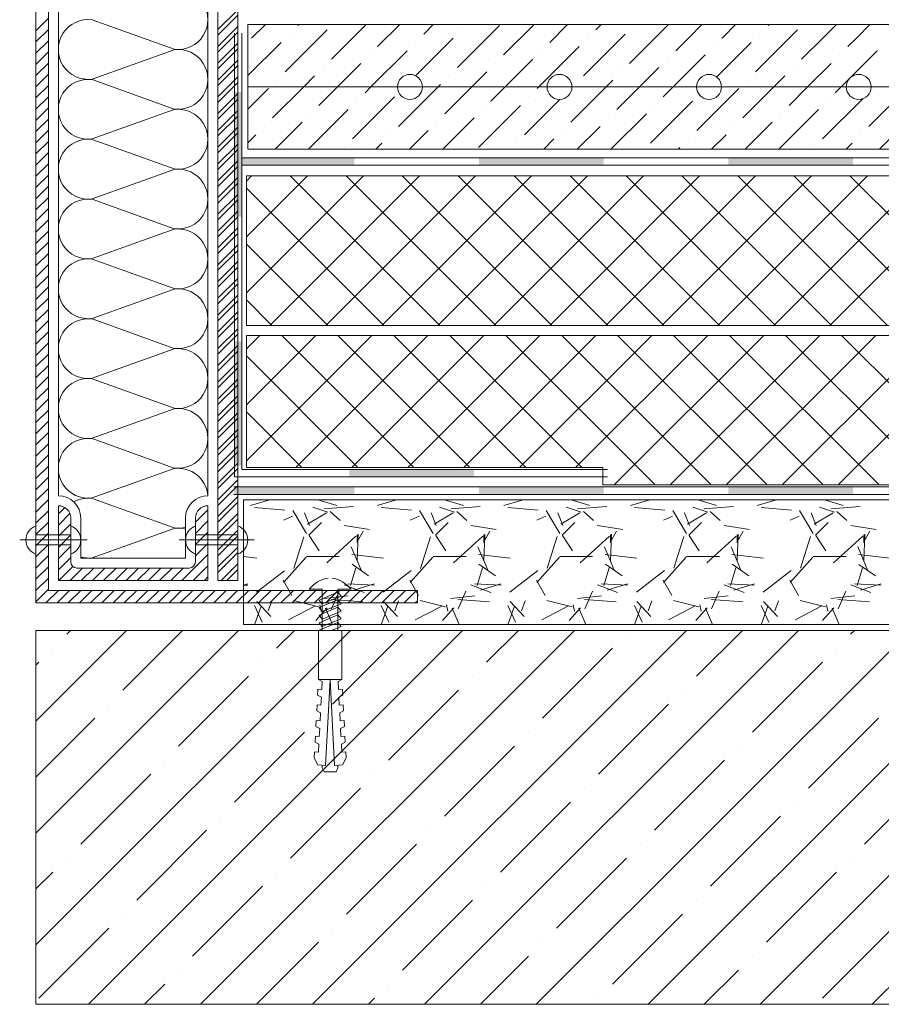
# Model space of a CAD drawing. Units: millimetres. Extents: x -172883 to 37297, y -124020 to 186017.
# Drawn here: x -45721 to -45353, y -41175 to -40754 of the extents above; entities that cross this region are included whole.
import ezdxf

# ---------------------------------------------------------------- set-up
doc = ezdxf.new("R2010")
doc.units = ezdxf.units.MM
doc.layers.add('_Размеры', color=251, linetype='Continuous', lineweight=15)

msp = doc.modelspace()

# ---------------------------------------------------------------- hatches: boundary and pattern name
at = {"layer": '_Размеры'}
h = msp.add_hatch(color=0, dxfattribs=at)
h.dxf.hatch_style = 1
h.paths.add_polyline_path([(-45526.99, -40946.32), (-45580.2, -40946.32), (-45580.2, -40949.52), (-45526.99, -40949.52)])
h.paths.add_polyline_path([(-45626.03, -40891.57), (-45629.22, -40891.57), (-45629.22, -40944.78), (-45626.03, -40944.78)])
h.paths.add_polyline_path([(-45626.03, -40785.14), (-45629.22, -40785.14), (-45629.22, -40838.35), (-45626.03, -40838.35)])
h = msp.add_hatch(color=0, dxfattribs=at)
h.dxf.hatch_style = 1
h.paths.add_polyline_path([(-45471.62, -40813.31), (-45524.84, -40813.31), (-45524.84, -40816.5), (-45471.62, -40816.5)])
h.paths.add_polyline_path([(-45365.19, -40813.31), (-45418.41, -40813.31), (-45418.41, -40816.5), (-45365.19, -40816.5)])
h.paths.add_polyline_path([(-45258.77, -40813.31), (-45311.98, -40813.31), (-45311.98, -40816.5), (-45258.77, -40816.5)])
h.paths.add_polyline_path([(-45152.34, -40813.31), (-45205.55, -40813.31), (-45205.55, -40816.5), (-45152.34, -40816.5)])
h.paths.add_polyline_path([(-45045.91, -40813.31), (-45099.13, -40813.31), (-45099.13, -40816.5), (-45045.91, -40816.5)])
h.paths.add_polyline_path([(-44939.49, -40813.31), (-44992.7, -40813.31), (-44992.7, -40816.5), (-44939.49, -40816.5)])
h.paths.add_polyline_path([(-44833.06, -40813.31), (-44886.27, -40813.31), (-44886.27, -40816.5), (-44833.06, -40816.5)])
h.paths.add_polyline_path([(-45629.22, -40813.31), (-45629.22, -40816.5), (-45578.05, -40816.5), (-45578.05, -40813.31)])
h.paths.add_polyline_path([(-44756.09, -40816.5), (-44756.09, -40813.31), (-44779.85, -40813.31), (-44779.85, -40816.5)])
h.paths.add_polyline_path([(-45631.26, -40813.32), (-45631.25, -40813.31), (-45631.26, -40813.31)])
h = msp.add_hatch(color=0, dxfattribs=at)
h.dxf.hatch_style = 1
h.paths.add_polyline_path([(-45471.62, -40953.81), (-45524.83, -40953.81), (-45524.83, -40957), (-45471.62, -40957)])
h.paths.add_polyline_path([(-45365.19, -40953.81), (-45418.41, -40953.81), (-45418.41, -40957), (-45365.19, -40957)])
h.paths.add_polyline_path([(-45258.76, -40953.81), (-45311.98, -40953.81), (-45311.98, -40957), (-45258.76, -40957)])
h.paths.add_polyline_path([(-45152.34, -40953.81), (-45205.55, -40953.81), (-45205.55, -40957), (-45152.34, -40957)])
h.paths.add_polyline_path([(-45045.91, -40953.81), (-45099.12, -40953.81), (-45099.12, -40957), (-45045.91, -40957)])
h.paths.add_polyline_path([(-44939.48, -40953.81), (-44992.7, -40953.81), (-44992.7, -40957), (-44939.48, -40957)])
h.paths.add_polyline_path([(-44833.06, -40953.81), (-44886.27, -40953.81), (-44886.27, -40957), (-44833.06, -40957)])
h.paths.add_polyline_path([(-45629.22, -40953.81), (-45629.22, -40957), (-45578.05, -40957), (-45578.05, -40953.81)])
h.paths.add_polyline_path([(-44756.09, -40957), (-44756.09, -40953.81), (-44779.84, -40953.81), (-44779.84, -40957)])

# ---------------------------------------------------------------- linework, layer by layer
at = {"layer": '_Размеры', "color": 0}
for p, q in [((-45713.95, -41003.31), (-45713.95, -40281.73)), ((-45708.62, -40281.73), (-45708.62, -40997.99)), ((-45636.25, -40281.73), (-45636.25, -40993.73)), ((-45627.74, -40993.73), (-45627.74, -40281.73)), ((-45704.37, -40317.91), (-45704.37, -40957.55)), ((-45640.51, -40957.55), (-45640.51, -40317.91)), ((-45636.25, -40758.57), (-45627.74, -40750.06)), ((-45713.95, -40759.07), (-45708.62, -40753.75)), ((-45689.99, -40754.37), (-45654.89, -40766.94)), ((-45636.25, -40760.96), (-45627.74, -40752.45)), ((-45713.95, -40763.85), (-45708.62, -40758.53)), ((-45636.25, -40765.74), (-45627.74, -40757.23)), ((-45623.48, -40809.61), (-45623.48, -40756.4)), ((-45623.48, -40756.4), (-44756.09, -40756.4)), ((-45621.85, -40762.24), (-45616.01, -40756.4)), ((-45607.51, -40776.57), (-45589.59, -40758.65)), ((-45602.13, -40756.86), (-45601.67, -40756.4)), ((-45587.8, -40771.2), (-45573, -40756.4)), ((-45568.09, -40765.82), (-45558.67, -40756.4)), ((-45548.37, -40760.44), (-45544.33, -40756.4)), ((-45534.04, -40774.78), (-45516.12, -40756.86)), ((-45532.24, -40758.65), (-45532.24, -40758.65)), ((-45514.32, -40769.4), (-45501.32, -40756.4)), ((-45494.61, -40764.03), (-45486.98, -40756.4)), ((-45474.9, -40758.65), (-45472.65, -40756.4)), ((-45458.77, -40756.86), (-45458.77, -40756.86)), ((-45449.3, -40761.72), (-45443.98, -40756.4)), ((-45434.96, -40761.72), (-45429.64, -40756.4)), ((-45420.62, -40761.72), (-45415.3, -40756.4)), ((-45401.43, -40756.86), (-45400.97, -40756.4)), ((-45391.95, -40761.72), (-45388.88, -40758.65)), ((-45377.62, -40761.72), (-45372.29, -40756.4)), ((-45363.28, -40761.72), (-45357.96, -40756.4)), ((-45713.95, -40768.63), (-45708.62, -40763.3)), ((-45636.25, -40768.13), (-45627.74, -40759.62)), ((-45605.72, -40760.44), (-45605.72, -40760.44)), ((-45551.87, -40778.28), (-45535.83, -40762.24)), ((-45480.28, -40778.36), (-45462.71, -40760.8)), ((-45478.48, -40762.24), (-45478.48, -40762.24)), ((-45462.71, -40760.8), (-45462.36, -40760.44)), ((-45460.56, -40772.99), (-45449.3, -40761.72)), ((-45440.85, -40767.61), (-45434.96, -40761.72)), ((-45421.14, -40762.24), (-45420.62, -40761.72)), ((-45406.8, -40776.57), (-45391.95, -40761.72)), ((-45405.01, -40760.44), (-45405.01, -40760.44)), ((-45387.09, -40771.2), (-45377.62, -40761.72)), ((-45367.38, -40765.82), (-45363.28, -40761.72)), ((-45654.89, -40767.14), (-45689.99, -40779.71)), ((-45636.25, -40772.91), (-45627.74, -40764.4)), ((-45636.25, -40775.3), (-45627.74, -40766.79)), ((-45623.48, -40778.21), (-45609.3, -40764.03)), ((-45570.94, -40783.01), (-45555.54, -40767.61)), ((-45551.96, -40764.03), (-45551.96, -40764.03)), ((-45499.25, -40783.01), (-45482.07, -40765.82)), ((-45498.2, -40767.61), (-45498.2, -40767.61)), ((-45424.72, -40765.82), (-45424.72, -40765.82)), ((-45423.35, -40778.78), (-45408.59, -40764.03)), ((-45366.14, -40778.92), (-45354.83, -40767.61)), ((-45713.95, -40773.4), (-45708.62, -40768.08)), ((-45636.25, -40780.08), (-45627.74, -40771.57)), ((-45571.67, -40769.4), (-45571.67, -40769.4)), ((-45513.59, -40783.01), (-45501.78, -40771.2)), ((-45444.43, -40771.2), (-45444.43, -40771.2)), ((-45441.91, -40783.01), (-45428.31, -40769.4)), ((-45370.96, -40769.4), (-45370.96, -40769.4)), ((-45713.95, -40778.18), (-45708.62, -40772.86)), ((-45636.25, -40782.47), (-45627.74, -40773.95)), ((-45591.38, -40774.78), (-45591.38, -40774.78)), ((-45585.27, -40783.01), (-45575.25, -40772.99)), ((-45517.91, -40772.99), (-45517.91, -40772.99)), ((-45456.25, -40783.01), (-45448.02, -40774.78)), ((-45390.67, -40774.78), (-45390.67, -40774.78)), ((-45384.56, -40783.01), (-45374.55, -40772.99)), ((-45713.95, -40782.96), (-45708.62, -40777.64)), ((-45689.99, -40779.92), (-45654.89, -40792.48)), ((-45636.25, -40787.25), (-45627.74, -40778.73)), ((-45611.09, -40780.16), (-45611.09, -40780.16)), ((-45599.61, -40783.01), (-45594.97, -40778.36)), ((-45537.62, -40778.36), (-45537.62, -40778.36)), ((-45527.93, -40783.01), (-45521.49, -40776.57)), ((-45470.58, -40783.01), (-45467.73, -40780.16)), ((-45464.15, -40776.57), (-45464.15, -40776.57)), ((-45410.39, -40780.16), (-45410.39, -40780.16)), ((-45398.9, -40783.01), (-45394.26, -40778.36)), ((-45370.23, -40783.01), (-45366.82, -40779.59)), ((-45713.95, -40787.74), (-45708.62, -40782.42)), ((-45636.25, -40789.64), (-45627.74, -40781.12)), ((-45623.48, -40783.01), (-44756.09, -40783.01)), ((-45623.48, -40792.54), (-45614.68, -40783.74)), ((-45612.89, -40796.28), (-45599.61, -40783.01)), ((-45593.17, -40790.91), (-45585.27, -40783.01)), ((-45573.46, -40785.53), (-45570.94, -40783.01)), ((-45559.13, -40799.87), (-45542.26, -40783.01)), ((-45542.26, -40783.01), (-45541.2, -40781.95)), ((-45539.41, -40794.49), (-45527.93, -40783.01)), ((-45519.7, -40789.12), (-45513.59, -40783.01)), ((-45499.99, -40783.74), (-45499.25, -40783.01)), ((-45485.65, -40798.08), (-45470.58, -40783.01)), ((-45483.86, -40781.95), (-45483.86, -40781.95)), ((-45465.94, -40792.7), (-45456.25, -40783.01)), ((-45446.23, -40787.32), (-45441.91, -40783.01)), ((-45431.89, -40801.66), (-45413.97, -40783.74)), ((-45412.18, -40796.28), (-45398.9, -40783.01)), ((-45392.47, -40790.91), (-45384.56, -40783.01)), ((-45372.75, -40785.53), (-45370.23, -40783.01)), ((-45358.42, -40799.87), (-45341.56, -40783.01)), ((-45356.62, -40783.74), (-45356.62, -40783.74)), ((-45713.95, -40792.52), (-45708.62, -40787.2)), ((-45636.25, -40794.42), (-45627.74, -40785.9)), ((-45636.25, -40796.81), (-45627.74, -40788.29)), ((-45578.84, -40805.24), (-45560.92, -40787.32)), ((-45505.36, -40803.45), (-45490.24, -40788.32)), ((-45503.57, -40787.32), (-45503.57, -40787.32)), ((-45378.13, -40805.24), (-45360.88, -40788)), ((-45713.95, -40797.3), (-45708.62, -40791.98)), ((-45654.89, -40792.69), (-45689.99, -40805.25)), ((-45636.25, -40801.58), (-45627.74, -40793.07)), ((-45597.54, -40809.61), (-45580.63, -40792.7)), ((-45577.05, -40789.12), (-45577.05, -40789.12)), ((-45525.08, -40808.83), (-45507.16, -40790.91)), ((-45523.28, -40792.7), (-45523.28, -40792.7)), ((-45451.6, -40807.04), (-45433.68, -40789.12)), ((-45449.81, -40790.91), (-45449.81, -40790.91)), ((-45396.84, -40809.61), (-45379.92, -40792.7)), ((-45376.34, -40789.12), (-45376.34, -40789.12)), ((-45713.95, -40802.08), (-45708.62, -40796.76)), ((-45636.25, -40803.97), (-45627.74, -40795.46)), ((-45596.76, -40794.49), (-45596.76, -40794.49)), ((-45540.2, -40809.61), (-45526.87, -40796.28)), ((-45469.52, -40796.28), (-45469.52, -40796.28)), ((-45468.52, -40809.61), (-45453.39, -40794.49)), ((-45396.05, -40794.49), (-45396.05, -40794.49)), ((-45713.95, -40806.86), (-45708.62, -40801.53)), ((-45636.25, -40808.75), (-45627.74, -40800.24)), ((-45616.47, -40799.87), (-45616.47, -40799.87)), ((-45611.88, -40809.61), (-45600.34, -40798.08)), ((-45543, -40798.08), (-45543, -40798.08)), ((-45482.85, -40809.61), (-45473.11, -40799.87)), ((-45415.76, -40799.87), (-45415.76, -40799.87)), ((-45411.17, -40809.61), (-45399.63, -40798.08)), ((-45689.99, -40805.46), (-45654.89, -40818.03)), ((-45636.25, -40811.14), (-45627.74, -40802.63)), ((-45623.48, -40806.88), (-45620.05, -40803.45)), ((-45562.71, -40803.45), (-45562.71, -40803.45)), ((-45554.53, -40809.61), (-45546.58, -40801.66)), ((-45497.19, -40809.61), (-45492.82, -40805.24)), ((-45489.24, -40801.66), (-45489.24, -40801.66)), ((-45435.47, -40805.24), (-45435.47, -40805.24)), ((-45425.51, -40809.61), (-45419.35, -40803.45)), ((-45362, -40803.45), (-45362, -40803.45)), ((-45353.83, -40809.61), (-45345.87, -40801.66)), ((-45713.95, -40811.63), (-45708.62, -40806.31)), ((-45636.25, -40815.92), (-45627.74, -40807.41)), ((-45636.25, -40818.31), (-45627.74, -40809.8)), ((-44756.09, -40809.61), (-45623.48, -40809.61)), ((-45582.42, -40808.83), (-45582.42, -40808.83)), ((-45568.87, -40809.61), (-45566.29, -40807.04)), ((-45508.95, -40807.04), (-45508.95, -40807.04)), ((-45439.84, -40809.61), (-45439.06, -40808.83)), ((-45381.71, -40808.83), (-45381.71, -40808.83)), ((-45368.16, -40809.61), (-45365.59, -40807.04)), ((-45713.95, -40816.41), (-45708.62, -40811.09)), ((-45626.03, -40813.31), (-44756.09, -40813.31)), ((-45713.95, -40821.19), (-45708.62, -40815.87)), ((-45654.89, -40818.23), (-45689.99, -40830.8)), ((-45636.25, -40823.09), (-45627.74, -40814.57)), ((-45636.25, -40825.48), (-45627.74, -40816.96)), ((-45626.03, -40816.5), (-44756.09, -40816.5)), ((-45713.95, -40825.97), (-45708.62, -40820.65)), ((-45636.25, -40830.26), (-45627.74, -40821.74)), ((-45624.09, -40823.2), (-45621.87, -40820.98)), ((-45624.09, -40847.09), (-45597.98, -40820.98)), ((-45624.09, -40870.98), (-45574.09, -40820.98)), ((-45614.05, -40884.83), (-45550.19, -40820.98)), ((-45541.57, -40884.83), (-45605.42, -40820.98)), ((-45590.15, -40884.83), (-45526.3, -40820.98)), ((-45517.67, -40884.83), (-45581.53, -40820.98)), ((-45566.26, -40884.83), (-45502.4, -40820.98)), ((-45493.78, -40884.83), (-45557.64, -40820.98)), ((-45542.37, -40884.83), (-45478.51, -40820.98)), ((-45469.88, -40884.83), (-45533.74, -40820.98)), ((-45518.47, -40884.83), (-45454.62, -40820.98)), ((-45445.99, -40884.83), (-45509.85, -40820.98)), ((-45494.58, -40884.83), (-45430.72, -40820.98)), ((-45422.1, -40884.83), (-45485.95, -40820.98)), ((-45470.69, -40884.83), (-45406.83, -40820.98)), ((-45398.2, -40884.83), (-45462.06, -40820.98)), ((-45446.79, -40884.83), (-45382.93, -40820.98)), ((-45374.31, -40884.83), (-45438.17, -40820.98)), ((-45422.9, -40884.83), (-45359.04, -40820.98)), ((-45350.42, -40884.83), (-45414.27, -40820.98)), ((-45399, -40884.83), (-45335.15, -40820.98)), ((-45326.52, -40884.83), (-45390.38, -40820.98)), ((-45375.11, -40884.83), (-45311.25, -40820.98)), ((-45302.63, -40884.83), (-45366.48, -40820.98)), ((-45713.95, -40830.75), (-45708.62, -40825.43)), ((-45636.25, -40832.65), (-45627.74, -40824.13)), ((-45565.46, -40884.83), (-45624.09, -40826.2)), ((-45713.95, -40835.53), (-45708.62, -40830.21)), ((-45689.99, -40831), (-45654.89, -40843.57)), ((-45636.25, -40837.42), (-45627.74, -40828.91)), ((-45713.95, -40840.31), (-45708.62, -40834.99)), ((-45636.25, -40839.81), (-45627.74, -40831.3)), ((-45636.25, -40844.59), (-45627.74, -40836.08)), ((-45636.25, -40846.98), (-45627.74, -40838.47)), ((-45713.95, -40845.09), (-45708.62, -40839.76)), ((-45636.25, -40851.76), (-45627.74, -40843.25)), ((-45713.95, -40849.87), (-45708.62, -40844.54)), ((-45654.89, -40843.77), (-45689.99, -40856.34)), ((-45636.25, -40854.15), (-45627.74, -40845.64)), ((-45713.95, -40854.64), (-45708.62, -40849.32)), ((-45636.25, -40858.93), (-45627.74, -40850.41)), ((-45589.35, -40884.83), (-45624.09, -40850.1)), ((-45713.95, -40859.42), (-45708.62, -40854.1)), ((-45636.25, -40861.32), (-45627.74, -40852.8)), ((-45713.95, -40864.2), (-45708.62, -40858.88)), ((-45689.99, -40856.54), (-45654.89, -40869.11)), ((-45636.25, -40866.1), (-45627.74, -40857.58)), ((-45636.25, -40868.49), (-45627.74, -40859.97)), ((-45713.95, -40868.98), (-45708.62, -40863.66)), ((-45713.95, -40873.76), (-45708.62, -40868.44)), ((-45636.25, -40873.27), (-45627.74, -40864.75)), ((-45636.25, -40875.65), (-45627.74, -40867.14)), ((-45654.89, -40869.32), (-45689.99, -40881.88)), ((-45636.25, -40880.43), (-45627.74, -40871.92)), ((-45713.95, -40878.54), (-45708.62, -40873.22)), ((-45636.25, -40882.82), (-45627.74, -40874.31)), ((-45613.25, -40884.83), (-45624.09, -40873.99)), ((-45713.95, -40883.32), (-45708.62, -40878)), ((-45636.25, -40887.6), (-45627.74, -40879.09)), ((-45713.95, -40888.1), (-45708.62, -40882.77)), ((-45689.99, -40882.09), (-45654.89, -40894.65)), ((-45636.25, -40889.99), (-45627.74, -40881.48)), ((-45713.95, -40892.87), (-45708.62, -40887.55)), ((-45636.25, -40894.77), (-45627.74, -40886.26)), ((-45636.25, -40897.16), (-45627.74, -40888.65)), ((-45624.09, -40894.88), (-45618.31, -40889.09)), ((-45624.09, -40918.77), (-45594.41, -40889.09)), ((-45624.09, -40942.66), (-45570.52, -40889.09)), ((-45552.58, -40945.5), (-45608.99, -40889.09)), ((-45603.03, -40945.5), (-45546.62, -40889.09)), ((-45528.69, -40945.5), (-45585.1, -40889.09)), ((-45579.14, -40945.5), (-45522.73, -40889.09)), ((-45504.8, -40945.5), (-45561.2, -40889.09)), ((-45555.24, -40945.5), (-45498.84, -40889.09)), ((-45480.9, -40945.5), (-45537.31, -40889.09)), ((-45531.35, -40945.5), (-45474.94, -40889.09)), ((-45449.56, -40952.95), (-45513.42, -40889.09)), ((-45507.46, -40945.5), (-45451.05, -40889.09)), ((-45425.66, -40952.95), (-45489.52, -40889.09)), ((-45483.56, -40945.5), (-45427.15, -40889.09)), ((-45467.12, -40952.95), (-45403.26, -40889.09)), ((-45401.77, -40952.95), (-45465.63, -40889.09)), ((-45443.22, -40952.95), (-45379.37, -40889.09)), ((-45377.88, -40952.95), (-45441.73, -40889.09)), ((-45419.33, -40952.95), (-45355.47, -40889.09)), ((-45353.98, -40952.95), (-45417.84, -40889.09)), ((-45395.44, -40952.95), (-45331.58, -40889.09)), ((-45330.09, -40952.95), (-45393.95, -40889.09)), ((-45371.54, -40952.95), (-45307.69, -40889.09)), ((-45314.92, -40944.23), (-45370.05, -40889.09)), ((-45713.95, -40897.65), (-45708.62, -40892.33)), ((-45636.25, -40901.94), (-45627.74, -40893.42)), ((-45713.95, -40902.43), (-45708.62, -40897.11)), ((-45654.89, -40894.86), (-45689.99, -40907.43)), ((-45636.25, -40904.33), (-45627.74, -40895.81)), ((-45576.48, -40945.5), (-45624.09, -40897.88)), ((-45713.95, -40907.21), (-45708.62, -40901.89)), ((-45636.25, -40909.11), (-45627.74, -40900.59)), ((-45713.95, -40911.99), (-45708.62, -40906.67)), ((-45636.25, -40911.5), (-45627.74, -40902.98)), ((-45689.99, -40907.63), (-45654.89, -40920.2)), ((-45636.25, -40916.27), (-45627.74, -40907.76)), ((-45636.25, -40918.66), (-45627.74, -40910.15)), ((-45713.95, -40916.77), (-45708.62, -40911.45)), ((-45636.25, -40923.44), (-45627.74, -40914.93)), ((-45713.95, -40921.55), (-45708.62, -40916.23)), ((-45636.25, -40925.83), (-45627.74, -40917.32)), ((-45713.95, -40926.33), (-45708.62, -40921)), ((-45654.89, -40920.4), (-45689.99, -40932.97)), ((-45636.25, -40930.61), (-45627.74, -40922.1)), ((-45600.37, -40945.5), (-45624.09, -40921.78)), ((-45713.95, -40931.1), (-45708.62, -40925.78)), ((-45636.25, -40933), (-45627.74, -40924.49)), ((-45713.95, -40935.88), (-45708.62, -40930.56)), ((-45636.25, -40937.78), (-45627.74, -40929.26)), ((-45636.25, -40940.17), (-45627.74, -40931.65)), ((-45713.95, -40940.66), (-45708.62, -40935.34)), ((-45689.99, -40933.17), (-45654.89, -40945.74)), ((-45713.95, -40945.44), (-45708.62, -40940.12)), ((-45636.25, -40944.95), (-45627.74, -40936.43)), ((-45636.25, -40947.34), (-45627.74, -40938.82)), ((-45636.25, -40952.12), (-45627.74, -40943.6)), ((-45713.95, -40950.22), (-45708.62, -40944.9)), ((-45654.89, -40945.94), (-45689.99, -40958.51)), ((-45636.25, -40954.5), (-45627.74, -40945.99)), ((-45713.95, -40955), (-45708.62, -40949.68)), ((-45636.25, -40959.28), (-45627.74, -40950.77)), ((-45713.95, -40959.78), (-45708.62, -40954.46)), ((-45636.25, -40961.67), (-45627.74, -40953.16)), ((-45629.51, -40953.77), (-44756.09, -40953.77)), ((-45629.51, -40956.97), (-44756.09, -40956.97)), ((-45713.95, -40964.56), (-45708.62, -40959.23)), ((-45689.99, -40958.72), (-45654.89, -40971.28)), ((-45636.25, -40966.45), (-45627.74, -40957.94)), ((-45636.25, -40968.84), (-45627.74, -40960.33)), ((-45625.39, -41012.51), (-45625.39, -40959.3)), ((-45625.39, -40959.3), (-44756.09, -40959.3)), ((-45622.35, -40961.71), (-45614.14, -40959.3)), ((-45593.64, -40959.3), (-45585.56, -40961.67)), ((-45568.29, -40961.71), (-45560.08, -40959.3)), ((-45539.58, -40959.3), (-45531.5, -40961.67)), ((-45514.22, -40961.71), (-45506.01, -40959.3)), ((-45485.51, -40959.3), (-45477.44, -40961.67)), ((-45460.16, -40961.71), (-45451.95, -40959.3)), ((-45431.44, -40959.3), (-45423.38, -40961.67)), ((-45406.1, -40961.71), (-45397.88, -40959.3)), ((-45377.38, -40959.3), (-45369.31, -40961.67)), ((-45713.95, -40969.33), (-45708.62, -40964.01)), ((-45704.37, -40961.81), (-45704.37, -40961.81)), ((-45704.37, -40993.73), (-45704.37, -40961.81)), ((-45704.37, -40965.27), (-45701.65, -40962.55)), ((-45704.37, -40970.05), (-45699.44, -40965.12)), ((-45645.83, -40968.86), (-45640.51, -40963.54)), ((-45640.51, -40961.81), (-45640.51, -40961.81)), ((-45640.51, -40961.81), (-45640.51, -40993.73)), ((-45636.25, -40973.62), (-45627.74, -40965.11)), ((-45607.64, -40963.67), (-45620.61, -40962.58)), ((-45598.39, -40973.64), (-45604.33, -40963.91)), ((-45599.29, -40964.84), (-45597.13, -40970.25)), ((-45598, -40969.7), (-45589.89, -40964.84)), ((-45589.28, -40964.56), (-45595.77, -40962.4)), ((-45578.41, -40962.08), (-45590.84, -40963.16)), ((-45584.01, -40968.09), (-45588.34, -40964.31)), ((-45553.57, -40963.67), (-45566.55, -40962.58)), ((-45544.32, -40973.64), (-45550.27, -40963.91)), ((-45545.22, -40964.85), (-45543.06, -40970.25)), ((-45543.94, -40969.7), (-45535.83, -40964.84)), ((-45535.21, -40964.56), (-45541.7, -40962.4)), ((-45524.34, -40962.08), (-45536.77, -40963.16)), ((-45529.95, -40968.09), (-45534.28, -40964.3)), ((-45499.5, -40963.67), (-45512.48, -40962.58)), ((-45490.25, -40973.64), (-45496.2, -40963.91)), ((-45491.16, -40964.85), (-45488.99, -40970.25)), ((-45489.87, -40969.7), (-45481.76, -40964.84)), ((-45481.15, -40964.56), (-45487.63, -40962.4)), ((-45470.27, -40962.08), (-45482.71, -40963.16)), ((-45475.89, -40968.08), (-45480.22, -40964.3)), ((-45445.44, -40963.67), (-45458.42, -40962.58)), ((-45436.19, -40973.64), (-45442.13, -40963.91)), ((-45437.09, -40964.85), (-45434.93, -40970.26)), ((-45435.8, -40969.7), (-45427.69, -40964.84)), ((-45427.08, -40964.56), (-45433.57, -40962.4)), ((-45416.2, -40962.08), (-45428.64, -40963.16)), ((-45421.83, -40968.08), (-45426.16, -40964.29)), ((-45391.37, -40963.67), (-45404.35, -40962.58)), ((-45382.12, -40973.64), (-45388.07, -40963.91)), ((-45383.02, -40964.85), (-45380.86, -40970.26)), ((-45381.74, -40969.7), (-45373.63, -40964.84)), ((-45373.01, -40964.56), (-45379.5, -40962.4)), ((-45362.13, -40962.08), (-45374.57, -40963.16)), ((-45367.77, -40968.07), (-45372.1, -40964.29)), ((-45713.95, -40974.11), (-45708.62, -40968.79)), ((-45704.37, -40974.83), (-45699.05, -40969.51)), ((-45699.05, -40967.13), (-45699.05, -40985.75)), ((-45694.79, -40967.13), (-45694.79, -40984.16)), ((-45650.09, -40984.16), (-45650.09, -40967.13)), ((-45645.83, -40985.75), (-45645.83, -40967.13)), ((-45645.83, -40973.64), (-45640.51, -40968.32)), ((-45636.25, -40976.01), (-45627.74, -40967.49)), ((-45604.45, -40966.34), (-45608.23, -40967.96)), ((-45592, -40968.94), (-45597.4, -40974.34)), ((-45550.38, -40966.34), (-45554.16, -40967.96)), ((-45537.93, -40968.94), (-45543.34, -40974.34)), ((-45496.31, -40966.33), (-45500.09, -40967.96)), ((-45483.87, -40968.94), (-45489.27, -40974.34)), ((-45442.24, -40966.33), (-45446.02, -40967.95)), ((-45429.8, -40968.94), (-45435.21, -40974.34)), ((-45388.17, -40966.33), (-45391.95, -40967.95)), ((-45375.74, -40968.94), (-45381.14, -40974.34)), ((-45713.95, -40974.31), (-45713.95, -40970.42)), ((-45713.95, -40978.89), (-45708.62, -40973.57)), ((-45699.05, -40970.42), (-45699.05, -40974.31)), ((-45654.89, -40971.49), (-45689.99, -40984.05)), ((-45645.83, -40974.31), (-45645.83, -40970.42)), ((-45645.83, -40978.42), (-45640.51, -40973.1)), ((-45636.25, -40980.79), (-45627.74, -40972.27)), ((-45627.74, -40970.42), (-45627.74, -40974.31)), ((-45571.59, -40971.92), (-45582.41, -40970.3)), ((-45576.99, -40977.5), (-45574.29, -40972.63)), ((-45517.53, -40971.92), (-45528.34, -40970.3)), ((-45522.93, -40977.51), (-45520.23, -40972.64)), ((-45463.46, -40971.92), (-45474.27, -40970.3)), ((-45468.87, -40977.52), (-45466.17, -40972.65)), ((-45409.39, -40971.92), (-45420.2, -40970.3)), ((-45414.81, -40977.53), (-45412.11, -40972.66)), ((-45355.32, -40971.92), (-45366.14, -40970.3)), ((-45360.75, -40977.54), (-45358.05, -40972.67)), ((-45360.07, -40973.94), (-45360.61, -40985.29)), ((-45720.86, -40976.44), (-45692.13, -40976.44)), ((-45699.05, -40974.31), (-45713.95, -40974.31)), ((-45704.37, -40979.61), (-45699.05, -40974.29)), ((-45620.82, -40976.44), (-45652.75, -40976.44)), ((-45627.74, -40974.31), (-45645.83, -40974.31)), ((-45645.83, -40983.2), (-45640.51, -40977.88)), ((-45636.25, -40983.18), (-45627.74, -40974.66)), ((-45603.92, -40988.55), (-45599.59, -40975.04)), ((-45597.3, -40974.53), (-45592.97, -40981.02)), ((-45577.32, -40974.84), (-45589.76, -40986.19)), ((-45576.33, -40973.97), (-45576.87, -40985.33)), ((-45576.86, -40977.55), (-45576.86, -40974.31)), ((-45549.85, -40988.55), (-45545.53, -40975.03)), ((-45543.23, -40974.53), (-45538.91, -40981.02)), ((-45523.24, -40974.83), (-45535.68, -40986.18)), ((-45522.27, -40973.97), (-45522.81, -40985.32)), ((-45522.79, -40977.55), (-45522.79, -40974.31)), ((-45495.78, -40988.54), (-45491.46, -40975.02)), ((-45489.17, -40974.53), (-45484.84, -40981.02)), ((-45469.17, -40974.81), (-45481.6, -40986.17)), ((-45468.2, -40973.96), (-45468.74, -40985.31)), ((-45468.73, -40977.55), (-45468.73, -40974.31)), ((-45441.72, -40988.53), (-45437.39, -40975.02)), ((-45435.1, -40974.53), (-45430.77, -40981.02)), ((-45415.09, -40974.8), (-45427.52, -40986.16)), ((-45414.14, -40973.95), (-45414.68, -40985.3)), ((-45414.66, -40977.55), (-45414.66, -40974.31)), ((-45387.65, -40988.53), (-45383.32, -40975.01)), ((-45381.03, -40974.53), (-45376.71, -40981.02)), ((-45361.01, -40974.79), (-45373.44, -40986.15)), ((-45360.6, -40977.55), (-45360.6, -40974.31)), ((-45713.95, -40983.67), (-45708.62, -40978.35)), ((-45713.95, -40982.46), (-45713.95, -40978.57)), ((-45713.95, -40978.57), (-45699.05, -40978.57)), ((-45704.37, -40984.39), (-45699.05, -40979.07)), ((-45699.05, -40978.57), (-45699.05, -40982.46)), ((-45645.83, -40982.46), (-45645.83, -40978.57)), ((-45645.83, -40978.57), (-45627.74, -40978.57)), ((-45636.25, -40987.96), (-45627.74, -40979.44)), ((-45636.25, -40990.35), (-45627.74, -40981.83)), ((-45627.74, -40978.57), (-45627.74, -40982.46)), ((-45579.35, -40979.34), (-45575.03, -40989.62)), ((-45525.29, -40979.33), (-45520.97, -40989.6)), ((-45471.23, -40979.32), (-45466.91, -40989.59)), ((-45417.17, -40979.31), (-45412.85, -40989.58)), ((-45363.11, -40979.29), (-45358.79, -40989.57)), ((-45713.95, -40988.45), (-45708.62, -40983.13)), ((-45704.37, -40989.17), (-45699.05, -40983.85)), ((-45694.79, -40984.16), (-45650.09, -40984.16)), ((-45651.59, -40993.73), (-45640.51, -40982.66)), ((-45625.39, -40983.56), (-45619.59, -40984.25)), ((-45608.28, -40994.57), (-45598.55, -40983.76)), ((-45598.48, -40983.5), (-45584.43, -40983.5)), ((-45579.04, -40982.63), (-45565.52, -40984.25)), ((-45554.22, -40994.57), (-45544.48, -40983.76)), ((-45544.42, -40983.5), (-45530.36, -40983.5)), ((-45524.97, -40982.63), (-45511.46, -40984.25)), ((-45500.15, -40994.57), (-45490.42, -40983.76)), ((-45490.35, -40983.5), (-45476.3, -40983.5)), ((-45470.91, -40982.63), (-45457.39, -40984.25)), ((-45446.08, -40994.57), (-45436.35, -40983.76)), ((-45436.29, -40983.5), (-45422.23, -40983.5)), ((-45416.84, -40982.63), (-45403.32, -40984.25)), ((-45392.02, -40994.57), (-45382.29, -40983.76)), ((-45382.22, -40983.5), (-45368.16, -40983.5)), ((-45362.77, -40982.63), (-45349.25, -40984.25)), ((-45713.95, -40993.23), (-45708.62, -40987.91)), ((-45704.16, -40993.73), (-45698.16, -40987.74)), ((-45699.38, -40993.73), (-45694.06, -40988.41)), ((-45696.39, -40988.41), (-45648.49, -40988.41)), ((-45694.6, -40993.73), (-45689.28, -40988.41)), ((-45689.82, -40993.73), (-45684.5, -40988.41)), ((-45685.04, -40993.73), (-45679.72, -40988.41)), ((-45680.26, -40993.73), (-45674.94, -40988.41)), ((-45675.48, -40993.73), (-45670.16, -40988.41)), ((-45670.7, -40993.73), (-45665.38, -40988.41)), ((-45665.93, -40993.73), (-45660.6, -40988.41)), ((-45661.15, -40993.73), (-45655.83, -40988.41)), ((-45656.37, -40993.73), (-45651.05, -40988.41)), ((-45646.81, -40993.73), (-45640.51, -40987.43)), ((-45634.86, -40993.73), (-45627.74, -40986.61)), ((-45632.47, -40993.73), (-45627.74, -40989)), ((-45619.77, -40998.74), (-45607.88, -40989.55)), ((-45577.43, -40988.34), (-45579.6, -40995.9)), ((-45578.93, -40986.83), (-45571.91, -40991.69)), ((-45565.7, -40998.73), (-45553.81, -40989.54)), ((-45523.37, -40988.33), (-45525.53, -40995.9)), ((-45524.86, -40986.83), (-45517.84, -40991.7)), ((-45511.64, -40998.73), (-45499.74, -40989.54)), ((-45469.3, -40988.33), (-45471.46, -40995.9)), ((-45470.79, -40986.83), (-45463.77, -40991.7)), ((-45457.57, -40998.73), (-45445.67, -40989.54)), ((-45415.24, -40988.33), (-45417.4, -40995.9)), ((-45416.73, -40986.83), (-45409.7, -40991.7)), ((-45403.5, -40998.73), (-45391.6, -40989.54)), ((-45361.17, -40988.33), (-45363.33, -40995.9)), ((-45362.66, -40986.84), (-45355.63, -40991.7)), ((-45713.95, -40998.01), (-45708.62, -40992.69)), ((-45640.51, -40993.73), (-45704.37, -40993.73)), ((-45642.03, -40993.73), (-45640.51, -40992.21)), ((-45636.25, -40993.73), (-45627.74, -40993.73)), ((-45604.67, -41000.09), (-45608.45, -40993.6)), ((-45550.6, -41000.09), (-45554.39, -40993.6)), ((-45496.54, -41000.08), (-45500.32, -40993.6)), ((-45442.47, -41000.08), (-45446.26, -40993.6)), ((-45388.41, -41000.08), (-45392.19, -40993.59)), ((-45713.95, -41002.79), (-45708.62, -40997.46)), ((-45709.7, -41003.31), (-45704.37, -40997.99)), ((-45708.62, -40997.99), (-45551.11, -40997.99)), ((-45704.92, -41003.31), (-45699.59, -40997.99)), ((-45700.14, -41003.31), (-45694.82, -40997.99)), ((-45695.36, -41003.31), (-45690.04, -40997.99)), ((-45690.58, -41003.31), (-45685.26, -40997.99)), ((-45685.8, -41003.31), (-45680.48, -40997.99)), ((-45681.02, -41003.31), (-45675.7, -40997.99)), ((-45676.24, -41003.31), (-45670.92, -40997.99)), ((-45671.46, -41003.31), (-45666.14, -40997.99)), ((-45666.69, -41003.31), (-45661.36, -40997.99)), ((-45661.91, -41003.31), (-45656.59, -40997.99)), ((-45657.13, -41003.31), (-45651.81, -40997.99)), ((-45652.35, -41003.31), (-45647.03, -40997.99)), ((-45647.57, -41003.31), (-45642.25, -40997.99)), ((-45642.79, -41003.31), (-45637.47, -40997.99)), ((-45638.01, -41003.31), (-45632.69, -40997.99)), ((-45633.23, -41003.31), (-45627.91, -40997.99)), ((-45628.46, -41003.31), (-45623.13, -40997.99)), ((-45625.39, -40995.73), (-45623.64, -40995.18)), ((-45625.39, -40995.67), (-45623.48, -40995.76)), ((-45623.68, -41003.31), (-45618.36, -40997.99)), ((-45618.9, -41003.31), (-45613.58, -40997.99)), ((-45614.12, -41003.31), (-45608.8, -40997.99)), ((-45609.34, -41003.31), (-45604.02, -40997.99)), ((-45604.56, -41003.31), (-45599.24, -40997.99)), ((-45599.78, -41003.31), (-45594.46, -40997.99)), ((-45597.3, -40997.46), (-45591.71, -40997.46)), ((-45595, -41003.31), (-45589.68, -40997.99)), ((-45585.01, -40998.72), (-45593.03, -41002.07)), ((-45591.71, -40997.46), (-45591.71, -41015.02)), ((-45590.23, -41003.31), (-45584.9, -40997.99)), ((-45587.79, -41005.8), (-45584.54, -40998.23)), ((-45585.45, -41003.31), (-45580.13, -40997.99)), ((-45585.01, -41015.02), (-45585.01, -40997.46)), ((-45585.01, -40997.46), (-45579.42, -40997.46)), ((-45583.69, -41000.39), (-45585.01, -40998.72)), ((-45582.42, -40995.58), (-45573.76, -40998.82)), ((-45580.76, -40995.22), (-45569.41, -40995.76)), ((-45580.67, -41003.31), (-45575.35, -40997.99)), ((-45578.23, -40997.88), (-45569.58, -40995.18)), ((-45575.89, -41003.31), (-45570.57, -40997.99)), ((-45571.11, -41003.31), (-45565.79, -40997.99)), ((-45566.33, -41003.31), (-45561.01, -40997.99)), ((-45561.55, -41003.31), (-45556.23, -40997.99)), ((-45556.77, -41003.31), (-45551.45, -40997.99)), ((-45551.11, -40997.99), (-45551.11, -41003.31)), ((-45533.72, -41005.8), (-45530.48, -40998.23)), ((-45528.35, -40995.58), (-45519.7, -40998.82)), ((-45526.7, -40995.22), (-45515.35, -40995.76)), ((-45524.16, -40997.88), (-45515.51, -40995.18)), ((-45479.66, -41005.81), (-45476.42, -40998.24)), ((-45474.29, -40995.58), (-45465.64, -40998.82)), ((-45472.63, -40995.22), (-45461.28, -40995.76)), ((-45470.1, -40997.89), (-45461.45, -40995.18)), ((-45425.6, -41005.81), (-45422.35, -40998.24)), ((-45420.22, -40995.58), (-45411.57, -40998.82)), ((-45418.57, -40995.22), (-45407.22, -40995.76)), ((-45416.04, -40997.89), (-45407.39, -40995.18)), ((-45371.53, -41005.82), (-45368.29, -40998.25)), ((-45366.16, -40995.58), (-45357.51, -40998.82)), ((-45364.5, -40995.22), (-45353.15, -40995.76)), ((-45361.97, -40997.89), (-45353.32, -40995.18)), ((-45551.11, -41003.31), (-45713.95, -41003.31)), ((-45613.64, -41009.16), (-45619.59, -41002.67)), ((-45614.84, -41006.71), (-45613.22, -41002.39)), ((-45593.14, -41004.94), (-45603.95, -41002.23)), ((-45585.01, -41001.95), (-45593.03, -41005.3)), ((-45593.03, -41002.07), (-45591.71, -41003.74)), ((-45591.71, -41003.74), (-45583.69, -41000.39)), ((-45580.64, -41000.31), (-45590.92, -41001.39)), ((-45574.37, -41002.9), (-45587.88, -41001.82)), ((-45574.37, -41002.9), (-45587.88, -41001.82)), ((-45583.69, -41003.63), (-45585.01, -41001.95)), ((-45559.58, -41009.15), (-45565.53, -41002.67)), ((-45560.77, -41006.72), (-45559.15, -41002.39)), ((-45552, -41003.31), (-45551.11, -41002.43)), ((-45539.08, -41004.94), (-45549.89, -41002.23)), ((-45526.58, -41000.31), (-45536.85, -41001.39)), ((-45520.3, -41002.9), (-45533.82, -41001.82)), ((-45520.3, -41002.9), (-45533.82, -41001.82)), ((-45505.52, -41009.15), (-45511.47, -41002.66)), ((-45506.71, -41006.72), (-45505.09, -41002.39)), ((-45485.01, -41004.94), (-45495.82, -41002.23)), ((-45472.52, -41000.31), (-45482.79, -41001.39)), ((-45466.23, -41002.9), (-45479.75, -41001.82)), ((-45466.23, -41002.9), (-45479.75, -41001.82)), ((-45451.46, -41009.14), (-45457.4, -41002.65)), ((-45452.64, -41006.72), (-45451.02, -41002.4)), ((-45430.94, -41004.94), (-45441.76, -41002.23)), ((-45418.45, -41000.31), (-45428.73, -41001.39)), ((-45412.17, -41002.9), (-45425.68, -41001.82)), ((-45412.17, -41002.9), (-45425.68, -41001.82)), ((-45397.4, -41009.14), (-45403.34, -41002.65)), ((-45398.58, -41006.73), (-45396.96, -41002.4)), ((-45376.88, -41004.94), (-45387.69, -41002.23)), ((-45364.39, -41000.31), (-45374.66, -41001.39)), ((-45358.1, -41002.9), (-45371.61, -41001.82)), ((-45358.1, -41002.9), (-45371.61, -41001.82)), ((-45620.6, -41004.44), (-45617.36, -41011.47)), ((-45620.53, -41012.23), (-45617.83, -41004.66)), ((-45594.82, -41004.63), (-45606.18, -41010.58)), ((-45589.62, -41005.38), (-45594.49, -41010.78)), ((-45585.01, -41005.18), (-45593.03, -41008.53)), ((-45593.03, -41005.3), (-45591.71, -41006.98)), ((-45592.15, -41006.88), (-45592.69, -41004.18)), ((-45591.71, -41006.98), (-45583.69, -41003.63)), ((-45591.71, -41010.21), (-45583.69, -41006.86)), ((-45590.38, -41005.55), (-45587.39, -41012.51)), ((-45583.69, -41006.86), (-45585.01, -41005.18)), ((-45566.53, -41004.45), (-45563.29, -41011.47)), ((-45566.47, -41012.24), (-45563.77, -41004.67)), ((-45540.75, -41004.63), (-45552.1, -41010.57)), ((-45535.56, -41005.38), (-45540.43, -41010.79)), ((-45538.09, -41006.88), (-45538.63, -41004.18)), ((-45536.32, -41005.54), (-45533.33, -41012.51)), ((-45512.46, -41004.45), (-45509.22, -41011.48)), ((-45512.41, -41012.25), (-45509.7, -41004.68)), ((-45486.68, -41004.62), (-45498.03, -41010.57)), ((-45481.5, -41005.38), (-45486.36, -41010.79)), ((-45484.02, -41006.88), (-45484.56, -41004.17)), ((-45482.25, -41005.54), (-45479.26, -41012.51)), ((-45458.39, -41004.46), (-45455.15, -41011.49)), ((-45458.35, -41012.26), (-45455.64, -41004.69)), ((-45432.6, -41004.62), (-45443.96, -41010.56)), ((-45427.44, -41005.39), (-45432.3, -41010.79)), ((-45429.96, -41006.87), (-45430.5, -41004.17)), ((-45428.19, -41005.53), (-45425.2, -41012.51)), ((-45404.32, -41004.47), (-45401.08, -41011.5)), ((-45404.28, -41012.27), (-45401.58, -41004.7)), ((-45378.53, -41004.61), (-45389.88, -41010.56)), ((-45373.37, -41005.39), (-45378.24, -41010.79)), ((-45375.89, -41006.87), (-45376.44, -41004.16)), ((-45374.13, -41005.53), (-45371.13, -41012.51)), ((-45585.01, -41008.41), (-45593.03, -41011.77)), ((-45593.03, -41008.53), (-45591.71, -41010.21)), ((-45585.01, -41011.65), (-45593.03, -41015)), ((-45593.03, -41011.77), (-45591.71, -41013.44)), ((-45591.71, -41013.44), (-45583.69, -41010.09)), ((-45583.69, -41010.09), (-45585.01, -41008.41)), ((-45583.69, -41013.32), (-45585.01, -41011.65)), ((-45713.95, -41053.75), (-45675.22, -41015.02)), ((-45713.95, -41101.54), (-45627.43, -41015.02)), ((-45713.95, -41149.32), (-45579.64, -41015.02)), ((-44756.09, -41015.02), (-45713.95, -41015.02)), ((-45713.95, -41015.02), (-45713.95, -41174.66)), ((-45700.8, -41016.7), (-45699.11, -41015.02)), ((-45691.5, -41174.66), (-45531.86, -41015.02)), ((-45676.9, -41040.6), (-45651.33, -41015.02)), ((-45643.71, -41174.66), (-45484.07, -41015.02)), ((-44756.09, -41012.51), (-45625.39, -41012.51)), ((-45611.2, -41022.68), (-45603.54, -41015.02)), ((-45595.92, -41174.66), (-45436.28, -41015.02)), ((-45593.03, -41015), (-45593.01, -41015.02)), ((-45587.75, -41015.02), (-45583.69, -41013.32)), ((-45548.14, -41174.66), (-45388.49, -41015.02)), ((-45521.59, -41028.65), (-45507.96, -41015.02)), ((-45500.35, -41174.66), (-45340.71, -41015.02)), ((-45452.56, -41174.66), (-45292.92, -41015.02)), ((-45431.99, -41034.63), (-45412.39, -41015.02)), ((-45404.77, -41174.66), (-45245.13, -41015.02)), ((-45366.28, -41016.7), (-45364.6, -41015.02)), ((-45356.98, -41174.66), (-45197.34, -41015.02)), ((-45587.3, -41046.57), (-45557.43, -41016.7)), ((-45461.86, -41016.7), (-45461.86, -41016.7)), ((-45706.77, -41022.68), (-45706.77, -41022.68)), ((-45497.7, -41052.55), (-45467.83, -41022.68)), ((-45372.26, -41022.68), (-45372.26, -41022.68)), ((-45713.95, -41029.85), (-45712.74, -41028.65)), ((-45617.17, -41028.65), (-45617.17, -41028.65)), ((-45408.1, -41058.52), (-45378.23, -41028.65)), ((-45653.01, -41064.49), (-45623.14, -41034.63)), ((-45527.57, -41034.63), (-45527.57, -41034.63)), ((-45563.41, -41070.47), (-45533.54, -41040.6)), ((-45437.96, -41040.6), (-45437.96, -41040.6)), ((-45682.88, -41046.57), (-45682.88, -41046.57)), ((-45473.81, -41076.44), (-45443.94, -41046.57)), ((-45713.95, -41077.64), (-45688.85, -41052.55)), ((-45593.27, -41052.55), (-45593.27, -41052.55)), ((-45384.2, -41082.41), (-45354.34, -41052.55)), ((-45629.12, -41088.39), (-45599.25, -41058.52)), ((-45503.67, -41058.52), (-45503.67, -41058.52)), ((-45539.51, -41094.36), (-45509.65, -41064.49)), ((-45414.07, -41064.49), (-45414.07, -41064.49)), ((-45658.98, -41070.47), (-45658.98, -41070.47)), ((-45449.91, -41100.33), (-45420.04, -41070.47)), ((-45694.82, -41106.31), (-45664.96, -41076.44)), ((-45569.38, -41076.44), (-45569.38, -41076.44)), ((-45360.31, -41106.31), (-45330.44, -41076.44)), ((-45605.22, -41112.28), (-45575.35, -41082.41)), ((-45479.78, -41082.41), (-45479.78, -41082.41)), ((-45515.62, -41118.25), (-45485.75, -41088.39)), ((-45390.18, -41088.39), (-45390.18, -41088.39)), ((-45635.09, -41094.36), (-45635.09, -41094.36)), ((-45426.02, -41124.23), (-45396.15, -41094.36)), ((-45670.93, -41130.2), (-45641.06, -41100.33)), ((-45545.49, -41100.33), (-45545.49, -41100.33)), ((-45581.33, -41136.17), (-45551.46, -41106.31)), ((-45455.89, -41106.31), (-45455.89, -41106.31)), ((-45700.8, -41112.28), (-45700.8, -41112.28)), ((-45491.73, -41142.15), (-45461.86, -41112.28)), ((-45366.28, -41112.28), (-45366.28, -41112.28)), ((-45713.95, -41125.43), (-45706.77, -41118.25)), ((-45611.2, -41118.25), (-45611.2, -41118.25)), ((-45402.12, -41148.12), (-45372.26, -41118.25)), ((-45647.04, -41154.09), (-45617.17, -41124.23)), ((-45521.59, -41124.23), (-45521.59, -41124.23)), ((-45557.43, -41160.07), (-45527.57, -41130.2)), ((-45431.99, -41130.2), (-45431.99, -41130.2)), ((-45676.9, -41136.17), (-45676.9, -41136.17)), ((-45467.83, -41166.04), (-45437.96, -41136.17)), ((-45712.74, -41172.01), (-45682.88, -41142.15)), ((-45587.3, -41142.15), (-45587.3, -41142.15)), ((-45378.23, -41172.01), (-45348.36, -41142.15)), ((-45619.82, -41174.66), (-45593.27, -41148.12)), ((-45497.7, -41148.12), (-45497.7, -41148.12)), ((-45524.24, -41174.66), (-45503.67, -41154.09)), ((-45408.1, -41154.09), (-45408.1, -41154.09)), ((-45653.01, -41160.07), (-45653.01, -41160.07)), ((-45428.67, -41174.66), (-45414.07, -41160.07)), ((-45667.6, -41174.66), (-45658.98, -41166.04)), ((-45563.41, -41166.04), (-45563.41, -41166.04)), ((-45713.95, -41174.66), (-44756.09, -41174.66)), ((-45572.03, -41174.66), (-45569.38, -41172.01)), ((-45473.81, -41172.01), (-45473.81, -41172.01))]:
    msp.add_line(p, q, dxfattribs=at)
at = {"layer": '_Размеры'}
for p, q in [((-45629.22, -40760.07), (-45629.22, -40781.58)), ((-45626.03, -40760.07), (-45626.03, -40781.58)), ((-45629.22, -40781.58), (-45629.22, -40949.52)), ((-45626.03, -40781.58), (-45626.03, -40946.32)), ((-45626.03, -40946.32), (-45470, -40946.32)), ((-45629.22, -40949.52), (-45470, -40949.52))]:
    msp.add_line(p, q, dxfattribs=at)
at = {"layer": '_Размеры', "color": 0}
for points in [[(-45624.09, -40820.98), (-44979.67, -40820.98), (-44979.67, -40850.78), (-44995.63, -40850.78), (-44995.63, -40884.83), (-45624.09, -40884.83), (-45624.09, -40820.98)], [(-45624.09, -40889.09), (-45298.95, -40889.09), (-45298.95, -40918.89), (-45314.92, -40918.89), (-45314.92, -40952.95), (-45471.9, -40952.95), (-45471.9, -40945.5), (-45624.09, -40945.5), (-45624.09, -40889.09)], [(-45593.39, -41015.02), (-45583.33, -41015.02), (-45583.33, -41035.97), (-45593.39, -41035.97), (-45593.39, -41015.02)], [(-45583.33, -41035.97), (-45584.96, -41036.9), (-45584.79, -41040.25), (-45583.11, -41040.16), (-45582.98, -41042.67), (-45584.61, -41043.59), (-45584.44, -41046.94), (-45582.76, -41046.85), (-45582.63, -41049.37), (-45584.26, -41050.29), (-45584.08, -41053.64), (-45582.41, -41053.55), (-45582.28, -41056.06), (-45583.91, -41056.99), (-45583.73, -41060.33), (-45582.06, -41060.25), (-45581.93, -41062.76), (-45583.56, -41063.68), (-45583.38, -41067.03), (-45581.71, -41066.94), (-45581.58, -41069.45), (-45583.1, -41072.47), (-45586.45, -41072.65), (-45588.36, -41036.11), (-45590.28, -41072.65), (-45593.62, -41072.47), (-45595.14, -41069.45), (-45595.01, -41066.94), (-45593.34, -41067.03), (-45593.16, -41063.68), (-45594.79, -41062.76), (-45594.66, -41060.25), (-45592.99, -41060.33), (-45592.81, -41056.99), (-45594.44, -41056.06), (-45594.31, -41053.55), (-45592.64, -41053.64), (-45592.46, -41050.29), (-45594.09, -41049.37), (-45593.96, -41046.85), (-45592.29, -41046.94), (-45592.11, -41043.59), (-45593.74, -41042.67), (-45593.61, -41040.16), (-45591.93, -41040.25), (-45591.76, -41036.9), (-45593.39, -41035.97)], [(-45585.01, -41072.57), (-45585.01, -41073.69), (-45585.85, -41075.37), (-45590.88, -41075.37), (-45591.71, -41073.69), (-45591.71, -41072.57)]]:
    msp.add_lwpolyline(points, dxfattribs=at)
for centre in [(-45554.3, -40783.01), (-45490.45, -40783.01), (-45426.59, -40783.01), (-45362.73, -40783.01)]:
    msp.add_circle(centre, 5.32, dxfattribs=at)
for centre, radius, start, end in [((-45653.28, -40754.27), 12.77, 262.7617, 97.2383), ((-45691.6, -40767.04), 12.77, 82.7617, 277.2383), ((-45653.28, -40779.81), 12.77, 262.7617, 97.2383), ((-45691.6, -40792.59), 12.77, 82.7617, 277.2383), ((-45653.28, -40805.36), 12.77, 262.7617, 97.2383), ((-45691.6, -40818.13), 12.77, 82.7617, 277.2383), ((-45653.28, -40830.9), 12.77, 262.7617, 97.2383), ((-45691.6, -40843.67), 12.77, 82.7617, 277.2383), ((-45653.28, -40856.44), 12.77, 262.7617, 97.2383), ((-45691.6, -40869.21), 12.77, 82.7617, 277.2383), ((-45653.28, -40881.99), 12.77, 262.7617, 97.2383), ((-45691.6, -40894.76), 12.77, 82.7617, 277.2383), ((-45653.28, -40907.53), 12.77, 262.7617, 97.2383), ((-45691.6, -40920.3), 12.77, 82.7617, 277.2383), ((-45653.28, -40933.07), 12.77, 262.7617, 97.2383), ((-45691.6, -40945.84), 12.77, 82.7617, 277.2383), ((-45653.28, -40958.61), 12.77, 4.7797, 97.2383), ((-45704.37, -40967.13), 9.58, 0, 90), ((-45691.6, -40971.38), 12.77, 82.7617, 118.836), ((-45640.51, -40967.13), 9.58, 90, 180), ((-45704.37, -40967.13), 5.32, 0, 90), ((-45640.51, -40967.13), 5.32, 90, 180), ((-45711.82, -40976.44), 6.39, 109.4712, 250.5288), ((-45701.17, -40976.44), 6.39, 289.4712, 70.5288), ((-45653.28, -40958.61), 12.77, 262.7617, 284.4775), ((-45653.28, -40984.16), 12.77, 75.5225, 97.2383), ((-45643.7, -40976.44), 6.39, 109.4712, 250.5288), ((-45629.87, -40976.44), 6.39, 289.4712, 70.5288), ((-45696.39, -40985.75), 2.66, 180, 270), ((-45691.6, -40971.38), 12.77, 255.5225, 277.2383), ((-45648.49, -40985.75), 2.66, 270, 0), ((-45587.15, -41005.49), 12.95, 99.1204, 141.6603), ((-45589.57, -41005.49), 12.95, 38.3397, 80.8796)]:
    msp.add_arc(centre, radius, start, end, dxfattribs=at)

doc.saveas('drawing.dxf')
